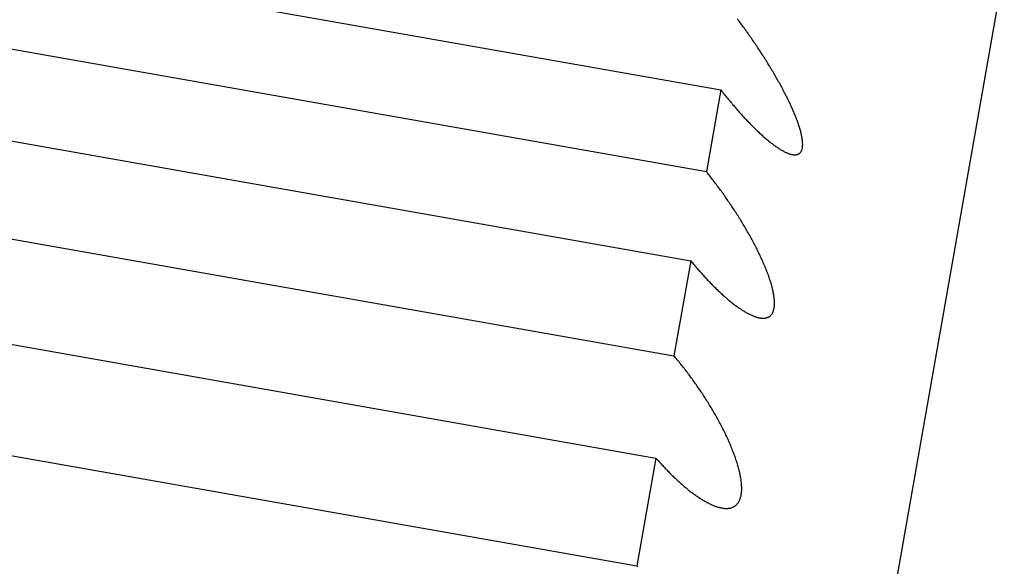
# Model space of a CAD drawing. Extents: x 6 to 234, y 335 to 581.
# Drawn here: x 32 to 32, y 425 to 426 of the extents above; entities that cross this region are included whole.
import ezdxf

# ---------------------------------------------------------------- set-up
doc = ezdxf.new("R2010")
doc.units = 0
doc.layers.add('DEFAULT', color=7, linetype='CONTINUOUS')
doc.layers.add('KUFS-16-M4', color=7, linetype='CONTINUOUS')

# ---------------------------------------------------------------- blocks, each defined once
blk = doc.blocks.new('SE')
at = {"layer": 'KUFS-16-M4', "color": 7, "linetype": 'CONTINUOUS'}
for p, q in [((3.72572, 70.96374), (3.97193, 70.92033)), ((3.72293, 70.94791), (3.96914, 70.9045)), ((3.76634, 69.46647), (4.02681, 70.94368)), ((3.9753, 70.93384), (3.97514, 70.93405)), ((3.97547, 70.93362), (3.9753, 70.93384)), ((3.97563, 70.93341), (3.97547, 70.93362)), ((3.97579, 70.93319), (3.97563, 70.93341)), ((3.97595, 70.93297), (3.97579, 70.93319)), ((3.97611, 70.93275), (3.97595, 70.93297)), ((3.97627, 70.93253), (3.97611, 70.93275)), ((3.97643, 70.93231), (3.97627, 70.93253)), ((3.97659, 70.93209), (3.97643, 70.93231)), ((3.97675, 70.93187), (3.97659, 70.93209)), ((3.71989, 70.93068), (3.9661, 70.88727)), ((3.97691, 70.93165), (3.97675, 70.93187)), ((3.97707, 70.93143), (3.97691, 70.93165)), ((3.97723, 70.93121), (3.97707, 70.93143)), ((3.97738, 70.93098), (3.97723, 70.93121)), ((3.97754, 70.93076), (3.97738, 70.93098)), ((3.9777, 70.93053), (3.97754, 70.93076)), ((3.97786, 70.93031), (3.9777, 70.93053)), ((3.97801, 70.93008), (3.97786, 70.93031)), ((3.97817, 70.92985), (3.97801, 70.93008)), ((3.97832, 70.92963), (3.97817, 70.92985)), ((3.97848, 70.9294), (3.97832, 70.92963)), ((3.97863, 70.92917), (3.97848, 70.9294)), ((3.97879, 70.92894), (3.97863, 70.92917)), ((3.97894, 70.92872), (3.97879, 70.92894)), ((3.97909, 70.92849), (3.97894, 70.92872)), ((3.97925, 70.92826), (3.97909, 70.92849)), ((3.9794, 70.92803), (3.97925, 70.92826)), ((3.97955, 70.9278), (3.9794, 70.92803)), ((3.9797, 70.92756), (3.97955, 70.9278)), ((3.97985, 70.92733), (3.9797, 70.92756)), ((3.98, 70.9271), (3.97985, 70.92733)), ((3.98015, 70.92687), (3.98, 70.9271)), ((3.9803, 70.92663), (3.98015, 70.92687)), ((3.98045, 70.9264), (3.9803, 70.92663)), ((3.9806, 70.92617), (3.98045, 70.9264)), ((3.98075, 70.92593), (3.9806, 70.92617)), ((3.98089, 70.9257), (3.98075, 70.92593)), ((3.98104, 70.92546), (3.98089, 70.9257)), ((3.98118, 70.92523), (3.98104, 70.92546)), ((3.98133, 70.92499), (3.98118, 70.92523)), ((3.98147, 70.92475), (3.98133, 70.92499)), ((3.98162, 70.92452), (3.98147, 70.92475)), ((3.98176, 70.92428), (3.98162, 70.92452)), ((3.9819, 70.92404), (3.98176, 70.92428)), ((3.98204, 70.92381), (3.9819, 70.92404)), ((3.98218, 70.92357), (3.98204, 70.92381)), ((3.98232, 70.92333), (3.98218, 70.92357)), ((3.98246, 70.9231), (3.98232, 70.92333)), ((3.98259, 70.92286), (3.98246, 70.9231)), ((3.98273, 70.92262), (3.98259, 70.92286)), ((3.98286, 70.92239), (3.98273, 70.92262)), ((3.983, 70.92215), (3.98286, 70.92239)), ((3.98313, 70.92191), (3.983, 70.92215)), ((3.98326, 70.92168), (3.98313, 70.92191)), ((3.98339, 70.92144), (3.98326, 70.92168)), ((3.98352, 70.9212), (3.98339, 70.92144)), ((3.98365, 70.92097), (3.98352, 70.9212)), ((3.98378, 70.92073), (3.98365, 70.92097)), ((3.98391, 70.92049), (3.98378, 70.92073)), ((3.97193, 70.92033), (3.96914, 70.9045)), ((3.97193, 70.92033), (3.97209, 70.92013)), ((3.97209, 70.92013), (3.97225, 70.91992)), ((3.97225, 70.91992), (3.97241, 70.91972)), ((3.97241, 70.91972), (3.97257, 70.91951)), ((3.97257, 70.91951), (3.97273, 70.91931)), ((3.97273, 70.91931), (3.9729, 70.91911)), ((3.9729, 70.91911), (3.97306, 70.91891)), ((3.97306, 70.91891), (3.97322, 70.91871)), ((3.97322, 70.91871), (3.97338, 70.91851)), ((3.98403, 70.92025), (3.98391, 70.92049)), ((3.98416, 70.92002), (3.98403, 70.92025)), ((3.98428, 70.91978), (3.98416, 70.92002)), ((3.9844, 70.91954), (3.98428, 70.91978)), ((3.98452, 70.91931), (3.9844, 70.91954)), ((3.98464, 70.91907), (3.98452, 70.91931)), ((3.98476, 70.91884), (3.98464, 70.91907)), ((3.98488, 70.9186), (3.98476, 70.91884)), ((3.97338, 70.91851), (3.97355, 70.91831)), ((3.97355, 70.91831), (3.97371, 70.91812)), ((3.97371, 70.91812), (3.97387, 70.91792)), ((3.97387, 70.91792), (3.97404, 70.91773)), ((3.97404, 70.91773), (3.9742, 70.91753)), ((3.9742, 70.91753), (3.97436, 70.91734)), ((3.97436, 70.91734), (3.97453, 70.91715)), ((3.97453, 70.91715), (3.97469, 70.91696)), ((3.97469, 70.91696), (3.97485, 70.91677)), ((3.97485, 70.91677), (3.97502, 70.91658)), ((3.98499, 70.91837), (3.98488, 70.9186)), ((3.98511, 70.91813), (3.98499, 70.91837)), ((3.98522, 70.9179), (3.98511, 70.91813)), ((3.98533, 70.91767), (3.98522, 70.9179)), ((3.98544, 70.91743), (3.98533, 70.91767)), ((3.98554, 70.9172), (3.98544, 70.91743)), ((3.98565, 70.91697), (3.98554, 70.9172)), ((3.98575, 70.91674), (3.98565, 70.91697)), ((3.97502, 70.91658), (3.97518, 70.91639)), ((3.97518, 70.91639), (3.97534, 70.91621)), ((3.97534, 70.91621), (3.97551, 70.91603)), ((3.97551, 70.91603), (3.97567, 70.91584)), ((3.97567, 70.91584), (3.97583, 70.91566)), ((3.97583, 70.91566), (3.976, 70.91548)), ((3.976, 70.91548), (3.97616, 70.9153)), ((3.97616, 70.9153), (3.97632, 70.91512)), ((3.97632, 70.91512), (3.97648, 70.91495)), ((3.97648, 70.91495), (3.97665, 70.91477)), ((3.98585, 70.91652), (3.98575, 70.91674)), ((3.98595, 70.91629), (3.98585, 70.91652)), ((3.98605, 70.91606), (3.98595, 70.91629)), ((3.98614, 70.91584), (3.98605, 70.91606)), ((3.98624, 70.91562), (3.98614, 70.91584)), ((3.98633, 70.91539), (3.98624, 70.91562)), ((3.98642, 70.91517), (3.98633, 70.91539)), ((3.9865, 70.91495), (3.98642, 70.91517)), ((3.98659, 70.91473), (3.9865, 70.91495)), ((3.97665, 70.91477), (3.97681, 70.9146)), ((3.97681, 70.9146), (3.97697, 70.91443)), ((3.97697, 70.91443), (3.97713, 70.91426)), ((3.97713, 70.91426), (3.97729, 70.91409)), ((3.97729, 70.91409), (3.97746, 70.91392)), ((3.97746, 70.91392), (3.97762, 70.91376)), ((3.97762, 70.91376), (3.97778, 70.91359)), ((3.97778, 70.91359), (3.97794, 70.91343)), ((3.97794, 70.91343), (3.9781, 70.91327)), ((3.9781, 70.91327), (3.97826, 70.91311)), ((3.97826, 70.91311), (3.97842, 70.91295)), ((3.97842, 70.91295), (3.97858, 70.9128)), ((3.98667, 70.91451), (3.98659, 70.91473)), ((3.98675, 70.9143), (3.98667, 70.91451)), ((3.98683, 70.91408), (3.98675, 70.9143)), ((3.9869, 70.91387), (3.98683, 70.91408)), ((3.98698, 70.91366), (3.9869, 70.91387)), ((3.98705, 70.91345), (3.98698, 70.91366)), ((3.98711, 70.91324), (3.98705, 70.91345)), ((3.98718, 70.91304), (3.98711, 70.91324)), ((3.98724, 70.91284), (3.98718, 70.91304)), ((3.71665, 70.91226), (3.96285, 70.86885)), ((3.97858, 70.9128), (3.97874, 70.91264)), ((3.97874, 70.91264), (3.9789, 70.91249)), ((3.9789, 70.91249), (3.97905, 70.91234)), ((3.97905, 70.91234), (3.97921, 70.91219)), ((3.97921, 70.91219), (3.97937, 70.91204)), ((3.97937, 70.91204), (3.97953, 70.91189)), ((3.97953, 70.91189), (3.97969, 70.91175)), ((3.97969, 70.91175), (3.97985, 70.9116)), ((3.97985, 70.9116), (3.98, 70.91146)), ((3.98, 70.91146), (3.98016, 70.91132)), ((3.98016, 70.91132), (3.98032, 70.91118)), ((3.98032, 70.91118), (3.98047, 70.91105)), ((3.98047, 70.91105), (3.98063, 70.91091)), ((3.9873, 70.91264), (3.98724, 70.91284)), ((3.98735, 70.91244), (3.9873, 70.91264)), ((3.9874, 70.91225), (3.98735, 70.91244)), ((3.98745, 70.91206), (3.9874, 70.91225)), ((3.9875, 70.91187), (3.98745, 70.91206)), ((3.98754, 70.91169), (3.9875, 70.91187)), ((3.98758, 70.91151), (3.98754, 70.91169)), ((3.98761, 70.91133), (3.98758, 70.91151)), ((3.98764, 70.91115), (3.98761, 70.91133)), ((3.98767, 70.91098), (3.98764, 70.91115)), ((3.98063, 70.91091), (3.98078, 70.91078)), ((3.98078, 70.91078), (3.98094, 70.91065)), ((3.98094, 70.91065), (3.98109, 70.91053)), ((3.98109, 70.91053), (3.98124, 70.9104)), ((3.98124, 70.9104), (3.98139, 70.91028)), ((3.98139, 70.91028), (3.98155, 70.91016)), ((3.98155, 70.91016), (3.9817, 70.91004)), ((3.9817, 70.91004), (3.98185, 70.90992)), ((3.98185, 70.90992), (3.98199, 70.90981)), ((3.98199, 70.90981), (3.98214, 70.9097)), ((3.98214, 70.9097), (3.98229, 70.90959)), ((3.98229, 70.90959), (3.98244, 70.90949)), ((3.98244, 70.90949), (3.98258, 70.90938)), ((3.98258, 70.90938), (3.98273, 70.90928)), ((3.98273, 70.90928), (3.98287, 70.90919)), ((3.98287, 70.90919), (3.98301, 70.90909)), ((3.9877, 70.91081), (3.98767, 70.91098)), ((3.98772, 70.91065), (3.9877, 70.91081)), ((3.98774, 70.91049), (3.98772, 70.91065)), ((3.98772, 70.90911), (3.98774, 70.90923)), ((3.98775, 70.91033), (3.98774, 70.91049)), ((3.98774, 70.90923), (3.98775, 70.90935)), ((3.98776, 70.91018), (3.98775, 70.91033)), ((3.98775, 70.90935), (3.98776, 70.90948)), ((3.98777, 70.91003), (3.98776, 70.91018)), ((3.98776, 70.90948), (3.98777, 70.90961)), ((3.98778, 70.90988), (3.98777, 70.91003)), ((3.98777, 70.90961), (3.98778, 70.90974)), ((3.98778, 70.90974), (3.98778, 70.90988)), ((3.98301, 70.90909), (3.98315, 70.909)), ((3.98315, 70.909), (3.98329, 70.90891)), ((3.98329, 70.90891), (3.98343, 70.90882)), ((3.98343, 70.90882), (3.98357, 70.90874)), ((3.98357, 70.90874), (3.98371, 70.90866)), ((3.98371, 70.90866), (3.98384, 70.90858)), ((3.98384, 70.90858), (3.98398, 70.9085)), ((3.98398, 70.9085), (3.98411, 70.90843)), ((3.98411, 70.90843), (3.98424, 70.90836)), ((3.98424, 70.90836), (3.98438, 70.9083)), ((3.98438, 70.9083), (3.9845, 70.90824)), ((3.9845, 70.90824), (3.98463, 70.90818)), ((3.98463, 70.90818), (3.98476, 70.90812)), ((3.98476, 70.90812), (3.98488, 70.90807)), ((3.98488, 70.90807), (3.98501, 70.90803)), ((3.98501, 70.90803), (3.98513, 70.90798)), ((3.98513, 70.90798), (3.98525, 70.90794)), ((3.98525, 70.90794), (3.98536, 70.9079)), ((3.98536, 70.9079), (3.98548, 70.90787)), ((3.98548, 70.90787), (3.98559, 70.90784)), ((3.98559, 70.90784), (3.9857, 70.90782)), ((3.9857, 70.90782), (3.98581, 70.9078)), ((3.98581, 70.9078), (3.98592, 70.90778)), ((3.98592, 70.90778), (3.98602, 70.90777)), ((3.98602, 70.90777), (3.98612, 70.90776)), ((3.98612, 70.90776), (3.98622, 70.90776)), ((3.98622, 70.90776), (3.98632, 70.90776)), ((3.98632, 70.90776), (3.98641, 70.90777)), ((3.98641, 70.90777), (3.98651, 70.90778)), ((3.98651, 70.90778), (3.9866, 70.90779)), ((3.9866, 70.90779), (3.98668, 70.90781)), ((3.98668, 70.90781), (3.98677, 70.90784)), ((3.98677, 70.90784), (3.98685, 70.90787)), ((3.98685, 70.90787), (3.98693, 70.9079)), ((3.98693, 70.9079), (3.987, 70.90794)), ((3.987, 70.90794), (3.98707, 70.90798)), ((3.98707, 70.90798), (3.98714, 70.90803)), ((3.98714, 70.90803), (3.98721, 70.90808)), ((3.98721, 70.90808), (3.98727, 70.90814)), ((3.98727, 70.90814), (3.98733, 70.90821)), ((3.98733, 70.90821), (3.98738, 70.90827)), ((3.98738, 70.90827), (3.98743, 70.90835)), ((3.98743, 70.90835), (3.98748, 70.90843)), ((3.98748, 70.90843), (3.98752, 70.90851)), ((3.98752, 70.90851), (3.98757, 70.9086)), ((3.98757, 70.9086), (3.9876, 70.90869)), ((3.9876, 70.90869), (3.98764, 70.90879)), ((3.98764, 70.90879), (3.98767, 70.90889)), ((3.98767, 70.90889), (3.98769, 70.909)), ((3.98769, 70.909), (3.98772, 70.90911)), ((3.9693, 70.9043), (3.96914, 70.9045)), ((3.96946, 70.9041), (3.9693, 70.9043)), ((3.96963, 70.90389), (3.96946, 70.9041)), ((3.96979, 70.90368), (3.96963, 70.90389)), ((3.96995, 70.90348), (3.96979, 70.90368)), ((3.97011, 70.90327), (3.96995, 70.90348)), ((3.97028, 70.90306), (3.97011, 70.90327)), ((3.97044, 70.90285), (3.97028, 70.90306)), ((3.9706, 70.90264), (3.97044, 70.90285)), ((3.97076, 70.90243), (3.9706, 70.90264)), ((3.97092, 70.90221), (3.97076, 70.90243)), ((3.97108, 70.902), (3.97092, 70.90221)), ((3.97124, 70.90178), (3.97108, 70.902)), ((3.97141, 70.90157), (3.97124, 70.90178)), ((3.97157, 70.90135), (3.97141, 70.90157)), ((3.97172, 70.90113), (3.97157, 70.90135)), ((3.97188, 70.90091), (3.97172, 70.90113)), ((3.97204, 70.9007), (3.97188, 70.90091)), ((3.9722, 70.90048), (3.97204, 70.9007)), ((3.97236, 70.90025), (3.9722, 70.90048)), ((3.97252, 70.90003), (3.97236, 70.90025)), ((3.97268, 70.89981), (3.97252, 70.90003)), ((3.97283, 70.89959), (3.97268, 70.89981)), ((3.97299, 70.89936), (3.97283, 70.89959)), ((3.97314, 70.89914), (3.97299, 70.89936)), ((3.9733, 70.89892), (3.97314, 70.89914)), ((3.97345, 70.89869), (3.9733, 70.89892)), ((3.97361, 70.89847), (3.97345, 70.89869)), ((3.97376, 70.89824), (3.97361, 70.89847)), ((3.97391, 70.89801), (3.97376, 70.89824)), ((3.97407, 70.89778), (3.97391, 70.89801)), ((3.97422, 70.89755), (3.97407, 70.89778)), ((3.97437, 70.89732), (3.97422, 70.89755)), ((3.97452, 70.89709), (3.97437, 70.89732)), ((3.97467, 70.89686), (3.97452, 70.89709)), ((3.97482, 70.89663), (3.97467, 70.89686)), ((3.97497, 70.8964), (3.97482, 70.89663)), ((3.97512, 70.89617), (3.97497, 70.8964)), ((3.97527, 70.89593), (3.97512, 70.89617)), ((3.97541, 70.8957), (3.97527, 70.89593)), ((3.97556, 70.89546), (3.97541, 70.8957)), ((3.97571, 70.89523), (3.97556, 70.89546)), ((3.97585, 70.89499), (3.97571, 70.89523)), ((3.976, 70.89476), (3.97585, 70.89499)), ((3.97614, 70.89452), (3.976, 70.89476)), ((3.97628, 70.89428), (3.97614, 70.89452)), ((3.97643, 70.89404), (3.97628, 70.89428)), ((3.97657, 70.89381), (3.97643, 70.89404)), ((3.71316, 70.89249), (3.95936, 70.84908)), ((3.97671, 70.89357), (3.97657, 70.89381)), ((3.97685, 70.89333), (3.97671, 70.89357)), ((3.97699, 70.89309), (3.97685, 70.89333)), ((3.97712, 70.89285), (3.97699, 70.89309)), ((3.97726, 70.89261), (3.97712, 70.89285)), ((3.97739, 70.89237), (3.97726, 70.89261)), ((3.97753, 70.89213), (3.97739, 70.89237)), ((3.97766, 70.89189), (3.97753, 70.89213)), ((3.97779, 70.89165), (3.97766, 70.89189)), ((3.97793, 70.89141), (3.97779, 70.89165)), ((3.97806, 70.89117), (3.97793, 70.89141)), ((3.97819, 70.89093), (3.97806, 70.89117)), ((3.97831, 70.89069), (3.97819, 70.89093)), ((3.97844, 70.89045), (3.97831, 70.89069)), ((3.97857, 70.89021), (3.97844, 70.89045)), ((3.97869, 70.88996), (3.97857, 70.89021)), ((3.97882, 70.88972), (3.97869, 70.88996)), ((3.97894, 70.88948), (3.97882, 70.88972)), ((3.97906, 70.88924), (3.97894, 70.88948)), ((3.97918, 70.88899), (3.97906, 70.88924)), ((3.9793, 70.88875), (3.97918, 70.88899)), ((3.97941, 70.88851), (3.9793, 70.88875)), ((3.97953, 70.88827), (3.97941, 70.88851)), ((3.97964, 70.88802), (3.97953, 70.88827)), ((3.9661, 70.88727), (3.96285, 70.86885)), ((3.9661, 70.88727), (3.96626, 70.88707)), ((3.96626, 70.88707), (3.96642, 70.88687)), ((3.96642, 70.88687), (3.96658, 70.88668)), ((3.96658, 70.88668), (3.96675, 70.88648)), ((3.96675, 70.88648), (3.96691, 70.88629)), ((3.96691, 70.88629), (3.96707, 70.8861)), ((3.97976, 70.88778), (3.97964, 70.88802)), ((3.97987, 70.88754), (3.97976, 70.88778)), ((3.97997, 70.8873), (3.97987, 70.88754)), ((3.98008, 70.88706), (3.97997, 70.8873)), ((3.98019, 70.88682), (3.98008, 70.88706)), ((3.98029, 70.88658), (3.98019, 70.88682)), ((3.98039, 70.88634), (3.98029, 70.88658)), ((3.98049, 70.88611), (3.98039, 70.88634)), ((3.96707, 70.8861), (3.96724, 70.88591)), ((3.96724, 70.88591), (3.9674, 70.88572)), ((3.9674, 70.88572), (3.96757, 70.88553)), ((3.96757, 70.88553), (3.96773, 70.88534)), ((3.96773, 70.88534), (3.9679, 70.88515)), ((3.9679, 70.88515), (3.96806, 70.88497)), ((3.96806, 70.88497), (3.96823, 70.88478)), ((3.96823, 70.88478), (3.96839, 70.8846)), ((3.96839, 70.8846), (3.96856, 70.88441)), ((3.96856, 70.88441), (3.96872, 70.88423)), ((3.98059, 70.88587), (3.98049, 70.88611)), ((3.98068, 70.88563), (3.98059, 70.88587)), ((3.98078, 70.8854), (3.98068, 70.88563)), ((3.98087, 70.88516), (3.98078, 70.8854)), ((3.98096, 70.88493), (3.98087, 70.88516)), ((3.98104, 70.8847), (3.98096, 70.88493)), ((3.98113, 70.88446), (3.98104, 70.8847)), ((3.98121, 70.88423), (3.98113, 70.88446)), ((3.96872, 70.88423), (3.96889, 70.88405)), ((3.96889, 70.88405), (3.96905, 70.88388)), ((3.96905, 70.88388), (3.96922, 70.8837)), ((3.96922, 70.8837), (3.96938, 70.88352)), ((3.96938, 70.88352), (3.96955, 70.88335)), ((3.96955, 70.88335), (3.96971, 70.88318)), ((3.96971, 70.88318), (3.96988, 70.883)), ((3.96988, 70.883), (3.97004, 70.88283)), ((3.97004, 70.88283), (3.97021, 70.88267)), ((3.97021, 70.88267), (3.97037, 70.8825)), ((3.97037, 70.8825), (3.97054, 70.88233)), ((3.98129, 70.884), (3.98121, 70.88423)), ((3.98137, 70.88377), (3.98129, 70.884)), ((3.98144, 70.88355), (3.98137, 70.88377)), ((3.98152, 70.88332), (3.98144, 70.88355)), ((3.98159, 70.8831), (3.98152, 70.88332)), ((3.98165, 70.88287), (3.98159, 70.8831)), ((3.98172, 70.88265), (3.98165, 70.88287)), ((3.98178, 70.88243), (3.98172, 70.88265)), ((3.97054, 70.88233), (3.9707, 70.88217)), ((3.9707, 70.88217), (3.97087, 70.88201)), ((3.97087, 70.88201), (3.97103, 70.88185)), ((3.97103, 70.88185), (3.9712, 70.88169)), ((3.9712, 70.88169), (3.97136, 70.88153)), ((3.97136, 70.88153), (3.97153, 70.88137)), ((3.97153, 70.88137), (3.97169, 70.88122)), ((3.97169, 70.88122), (3.97185, 70.88107)), ((3.97185, 70.88107), (3.97202, 70.88092)), ((3.97202, 70.88092), (3.97218, 70.88077)), ((3.97218, 70.88077), (3.97234, 70.88062)), ((3.97234, 70.88062), (3.9725, 70.88048)), ((3.98184, 70.88222), (3.98178, 70.88243)), ((3.98189, 70.882), (3.98184, 70.88222)), ((3.98195, 70.88179), (3.98189, 70.882)), ((3.98199, 70.88158), (3.98195, 70.88179)), ((3.98204, 70.88138), (3.98199, 70.88158)), ((3.98208, 70.88117), (3.98204, 70.88138)), ((3.98212, 70.88097), (3.98208, 70.88117)), ((3.98216, 70.88077), (3.98212, 70.88097)), ((3.98219, 70.88058), (3.98216, 70.88077)), ((3.98222, 70.88038), (3.98219, 70.88058)), ((3.9725, 70.88048), (3.97267, 70.88033)), ((3.97267, 70.88033), (3.97283, 70.88019)), ((3.97283, 70.88019), (3.97299, 70.88005)), ((3.97299, 70.88005), (3.97315, 70.87991)), ((3.97315, 70.87991), (3.97331, 70.87978)), ((3.97331, 70.87978), (3.97347, 70.87964)), ((3.97347, 70.87964), (3.97364, 70.87951)), ((3.97364, 70.87951), (3.9738, 70.87938)), ((3.9738, 70.87938), (3.97396, 70.87925)), ((3.97396, 70.87925), (3.97412, 70.87912)), ((3.97412, 70.87912), (3.97428, 70.87899)), ((3.97428, 70.87899), (3.97444, 70.87887)), ((3.97444, 70.87887), (3.9746, 70.87875)), ((3.9746, 70.87875), (3.97476, 70.87863)), ((3.97476, 70.87863), (3.97491, 70.87851)), ((3.98225, 70.88019), (3.98222, 70.88038)), ((3.98227, 70.88001), (3.98225, 70.88019)), ((3.98229, 70.87982), (3.98227, 70.88001)), ((3.9823, 70.87964), (3.98229, 70.87982)), ((3.98231, 70.87947), (3.9823, 70.87964)), ((3.9823, 70.8785), (3.98231, 70.87865)), ((3.98232, 70.87929), (3.98231, 70.87947)), ((3.98231, 70.87865), (3.98232, 70.8788)), ((3.98232, 70.87913), (3.98232, 70.87929)), ((3.98232, 70.87896), (3.98232, 70.87913)), ((3.98232, 70.8788), (3.98232, 70.87896)), ((3.97491, 70.87851), (3.97507, 70.8784)), ((3.97507, 70.8784), (3.97523, 70.87828)), ((3.97523, 70.87828), (3.97538, 70.87817)), ((3.97538, 70.87817), (3.97554, 70.87807)), ((3.97554, 70.87807), (3.9757, 70.87796)), ((3.9757, 70.87796), (3.97585, 70.87786)), ((3.97585, 70.87786), (3.976, 70.87776)), ((3.976, 70.87776), (3.97616, 70.87766)), ((3.97616, 70.87766), (3.97631, 70.87756)), ((3.97631, 70.87756), (3.97646, 70.87747)), ((3.97646, 70.87747), (3.97661, 70.87738)), ((3.97661, 70.87738), (3.97676, 70.87729)), ((3.97676, 70.87729), (3.97691, 70.87721)), ((3.97691, 70.87721), (3.97706, 70.87713)), ((3.97706, 70.87713), (3.9772, 70.87705)), ((3.9772, 70.87705), (3.97735, 70.87697)), ((3.97735, 70.87697), (3.97749, 70.8769)), ((3.97749, 70.8769), (3.97764, 70.87683)), ((3.97764, 70.87683), (3.97778, 70.87676)), ((3.97778, 70.87676), (3.97792, 70.8767)), ((3.98162, 70.8767), (3.98169, 70.87678)), ((3.98169, 70.87678), (3.98175, 70.87686)), ((3.98175, 70.87686), (3.98181, 70.87694)), ((3.98181, 70.87694), (3.98187, 70.87703)), ((3.98187, 70.87703), (3.98193, 70.87713)), ((3.98193, 70.87713), (3.98198, 70.87723)), ((3.98198, 70.87723), (3.98203, 70.87734)), ((3.98203, 70.87734), (3.98207, 70.87745)), ((3.98207, 70.87745), (3.98211, 70.87756)), ((3.98211, 70.87756), (3.98215, 70.87768)), ((3.98215, 70.87768), (3.98219, 70.87781)), ((3.98219, 70.87781), (3.98222, 70.87794)), ((3.98222, 70.87794), (3.98224, 70.87807)), ((3.98224, 70.87807), (3.98227, 70.87821)), ((3.98227, 70.87821), (3.98229, 70.87835)), ((3.98229, 70.87835), (3.9823, 70.8785)), ((3.97792, 70.8767), (3.97806, 70.87664)), ((3.97806, 70.87664), (3.9782, 70.87658)), ((3.9782, 70.87658), (3.97834, 70.87652)), ((3.97834, 70.87652), (3.97848, 70.87647)), ((3.97848, 70.87647), (3.97861, 70.87642)), ((3.97861, 70.87642), (3.97875, 70.87638)), ((3.97875, 70.87638), (3.97888, 70.87634)), ((3.97888, 70.87634), (3.97901, 70.8763)), ((3.97901, 70.8763), (3.97914, 70.87627)), ((3.97914, 70.87627), (3.97927, 70.87624)), ((3.97927, 70.87624), (3.9794, 70.87621)), ((3.9794, 70.87621), (3.97952, 70.87619)), ((3.97952, 70.87619), (3.97964, 70.87617)), ((3.97964, 70.87617), (3.97976, 70.87615)), ((3.97976, 70.87615), (3.97988, 70.87614)), ((3.97988, 70.87614), (3.98, 70.87613)), ((3.98, 70.87613), (3.98011, 70.87613)), ((3.98011, 70.87613), (3.98023, 70.87613)), ((3.98023, 70.87613), (3.98034, 70.87614)), ((3.98034, 70.87614), (3.98044, 70.87615)), ((3.98044, 70.87615), (3.98055, 70.87616)), ((3.98055, 70.87616), (3.98065, 70.87618)), ((3.98065, 70.87618), (3.98075, 70.87621)), ((3.98075, 70.87621), (3.98085, 70.87624)), ((3.98085, 70.87624), (3.98095, 70.87627)), ((3.98095, 70.87627), (3.98104, 70.87631)), ((3.98104, 70.87631), (3.98113, 70.87635)), ((3.98113, 70.87635), (3.98122, 70.87639)), ((3.98122, 70.87639), (3.98131, 70.87645)), ((3.98131, 70.87645), (3.98139, 70.8765)), ((3.98139, 70.8765), (3.98147, 70.87656)), ((3.98147, 70.87656), (3.98154, 70.87663)), ((3.98154, 70.87663), (3.98162, 70.8767)), ((3.70948, 70.87162), (3.95568, 70.82821)), ((3.96301, 70.86866), (3.96285, 70.86885)), ((3.96318, 70.86846), (3.96301, 70.86866)), ((3.96334, 70.86826), (3.96318, 70.86846)), ((3.96351, 70.86807), (3.96334, 70.86826)), ((3.96367, 70.86787), (3.96351, 70.86807)), ((3.96384, 70.86767), (3.96367, 70.86787)), ((3.964, 70.86747), (3.96384, 70.86767)), ((3.96416, 70.86726), (3.964, 70.86747)), ((3.96433, 70.86706), (3.96416, 70.86726)), ((3.96449, 70.86685), (3.96433, 70.86706)), ((3.96465, 70.86665), (3.96449, 70.86685)), ((3.96481, 70.86644), (3.96465, 70.86665)), ((3.96498, 70.86623), (3.96481, 70.86644)), ((3.96514, 70.86602), (3.96498, 70.86623)), ((3.9653, 70.86581), (3.96514, 70.86602)), ((3.96546, 70.8656), (3.9653, 70.86581)), ((3.96562, 70.86539), (3.96546, 70.8656)), ((3.96578, 70.86518), (3.96562, 70.86539)), ((3.96594, 70.86496), (3.96578, 70.86518)), ((3.9661, 70.86475), (3.96594, 70.86496)), ((3.96626, 70.86453), (3.9661, 70.86475)), ((3.96642, 70.86431), (3.96626, 70.86453)), ((3.96657, 70.8641), (3.96642, 70.86431)), ((3.96673, 70.86388), (3.96657, 70.8641)), ((3.96689, 70.86366), (3.96673, 70.86388)), ((3.96704, 70.86344), (3.96689, 70.86366)), ((3.9672, 70.86322), (3.96704, 70.86344)), ((3.96735, 70.863), (3.9672, 70.86322)), ((3.96751, 70.86277), (3.96735, 70.863)), ((3.96766, 70.86255), (3.96751, 70.86277)), ((3.96781, 70.86233), (3.96766, 70.86255)), ((3.96797, 70.8621), (3.96781, 70.86233)), ((3.96812, 70.86187), (3.96797, 70.8621)), ((3.96827, 70.86165), (3.96812, 70.86187)), ((3.96842, 70.86142), (3.96827, 70.86165)), ((3.96857, 70.86119), (3.96842, 70.86142)), ((3.96872, 70.86096), (3.96857, 70.86119)), ((3.96887, 70.86073), (3.96872, 70.86096)), ((3.96902, 70.8605), (3.96887, 70.86073)), ((3.96917, 70.86026), (3.96902, 70.8605)), ((3.96931, 70.86003), (3.96917, 70.86026)), ((3.96946, 70.8598), (3.96931, 70.86003)), ((3.96961, 70.85956), (3.96946, 70.8598)), ((3.96975, 70.85933), (3.96961, 70.85956)), ((3.96989, 70.85909), (3.96975, 70.85933)), ((3.97004, 70.85886), (3.96989, 70.85909)), ((3.97018, 70.85862), (3.97004, 70.85886)), ((3.97032, 70.85838), (3.97018, 70.85862)), ((3.97046, 70.85814), (3.97032, 70.85838)), ((3.9706, 70.8579), (3.97046, 70.85814)), ((3.97074, 70.85766), (3.9706, 70.8579)), ((3.97088, 70.85742), (3.97074, 70.85766)), ((3.97101, 70.85718), (3.97088, 70.85742)), ((3.97115, 70.85694), (3.97101, 70.85718)), ((3.97128, 70.8567), (3.97115, 70.85694)), ((3.97142, 70.85646), (3.97128, 70.8567)), ((3.97155, 70.85622), (3.97142, 70.85646)), ((3.97168, 70.85598), (3.97155, 70.85622)), ((3.97181, 70.85573), (3.97168, 70.85598)), ((3.97194, 70.85549), (3.97181, 70.85573)), ((3.97206, 70.85525), (3.97194, 70.85549)), ((3.97219, 70.855), (3.97206, 70.85525)), ((3.97232, 70.85476), (3.97219, 70.855)), ((3.97244, 70.85451), (3.97232, 70.85476)), ((3.97256, 70.85426), (3.97244, 70.85451)), ((3.97268, 70.85402), (3.97256, 70.85426)), ((3.97281, 70.85377), (3.97268, 70.85402)), ((3.97292, 70.85352), (3.97281, 70.85377)), ((3.97304, 70.85328), (3.97292, 70.85352)), ((3.97316, 70.85303), (3.97304, 70.85328)), ((3.97327, 70.85278), (3.97316, 70.85303)), ((3.97339, 70.85253), (3.97327, 70.85278)), ((3.9735, 70.85229), (3.97339, 70.85253)), ((3.97361, 70.85204), (3.9735, 70.85229)), ((3.97371, 70.85179), (3.97361, 70.85204)), ((3.97382, 70.85154), (3.97371, 70.85179)), ((3.97392, 70.8513), (3.97382, 70.85154)), ((3.97403, 70.85105), (3.97392, 70.8513)), ((3.97413, 70.8508), (3.97403, 70.85105)), ((3.97422, 70.85056), (3.97413, 70.8508)), ((3.97432, 70.85031), (3.97422, 70.85056)), ((3.97441, 70.85007), (3.97432, 70.85031)), ((3.9745, 70.84983), (3.97441, 70.85007)), ((3.95936, 70.84908), (3.95568, 70.82821)), ((3.95936, 70.84908), (3.95953, 70.84889)), ((3.95953, 70.84889), (3.95969, 70.84871)), ((3.95969, 70.84871), (3.95986, 70.84852)), ((3.95986, 70.84852), (3.96002, 70.84833)), ((3.96002, 70.84833), (3.96019, 70.84815)), ((3.96019, 70.84815), (3.96035, 70.84797)), ((3.97459, 70.84958), (3.9745, 70.84983)), ((3.97468, 70.84934), (3.97459, 70.84958)), ((3.97477, 70.8491), (3.97468, 70.84934)), ((3.97485, 70.84885), (3.97477, 70.8491)), ((3.97493, 70.84861), (3.97485, 70.84885)), ((3.97501, 70.84837), (3.97493, 70.84861)), ((3.97508, 70.84813), (3.97501, 70.84837)), ((3.97516, 70.84789), (3.97508, 70.84813)), ((3.96035, 70.84797), (3.96052, 70.84779)), ((3.96052, 70.84779), (3.96068, 70.84761)), ((3.96068, 70.84761), (3.96085, 70.84743)), ((3.96085, 70.84743), (3.96102, 70.84725)), ((3.96102, 70.84725), (3.96118, 70.84707)), ((3.96118, 70.84707), (3.96135, 70.8469)), ((3.96135, 70.8469), (3.96152, 70.84672)), ((3.96152, 70.84672), (3.96168, 70.84655)), ((3.96168, 70.84655), (3.96185, 70.84638)), ((3.96185, 70.84638), (3.96202, 70.84621)), ((3.97523, 70.84765), (3.97516, 70.84789)), ((3.9753, 70.84742), (3.97523, 70.84765)), ((3.97536, 70.84718), (3.9753, 70.84742)), ((3.97542, 70.84695), (3.97536, 70.84718)), ((3.97548, 70.84672), (3.97542, 70.84695)), ((3.97554, 70.84649), (3.97548, 70.84672)), ((3.97559, 70.84626), (3.97554, 70.84649)), ((3.97564, 70.84603), (3.97559, 70.84626)), ((3.96202, 70.84621), (3.96218, 70.84604)), ((3.96218, 70.84604), (3.96235, 70.84588)), ((3.96235, 70.84588), (3.96252, 70.84571)), ((3.96252, 70.84571), (3.96269, 70.84555)), ((3.96269, 70.84555), (3.96285, 70.84539)), ((3.96285, 70.84539), (3.96302, 70.84523)), ((3.96302, 70.84523), (3.96319, 70.84507)), ((3.96319, 70.84507), (3.96336, 70.84491)), ((3.96336, 70.84491), (3.96352, 70.84475)), ((3.96352, 70.84475), (3.96369, 70.8446)), ((3.96369, 70.8446), (3.96386, 70.84445)), ((3.96386, 70.84445), (3.96403, 70.8443)), ((3.97569, 70.84581), (3.97564, 70.84603)), ((3.97573, 70.84559), (3.97569, 70.84581)), ((3.97577, 70.84537), (3.97573, 70.84559)), ((3.97581, 70.84515), (3.97577, 70.84537)), ((3.97584, 70.84494), (3.97581, 70.84515)), ((3.97587, 70.84473), (3.97584, 70.84494)), ((3.9759, 70.84452), (3.97587, 70.84473)), ((3.97592, 70.84431), (3.9759, 70.84452)), ((3.96403, 70.8443), (3.96419, 70.84415)), ((3.96419, 70.84415), (3.96436, 70.844)), ((3.96436, 70.844), (3.96453, 70.84386)), ((3.96453, 70.84386), (3.96469, 70.84371)), ((3.96469, 70.84371), (3.96486, 70.84357)), ((3.96486, 70.84357), (3.96503, 70.84343)), ((3.96503, 70.84343), (3.96519, 70.84329)), ((3.96519, 70.84329), (3.96536, 70.84316)), ((3.96536, 70.84316), (3.96552, 70.84302)), ((3.96552, 70.84302), (3.96569, 70.84289)), ((3.96569, 70.84289), (3.96585, 70.84276)), ((3.96585, 70.84276), (3.96602, 70.84263)), ((3.96602, 70.84263), (3.96618, 70.8425)), ((3.96618, 70.8425), (3.96635, 70.84238)), ((3.97594, 70.84411), (3.97592, 70.84431)), ((3.97592, 70.84227), (3.97594, 70.84243)), ((3.97595, 70.84391), (3.97594, 70.84411)), ((3.97594, 70.84243), (3.97596, 70.8426)), ((3.97596, 70.84371), (3.97595, 70.84391)), ((3.97597, 70.84351), (3.97596, 70.84371)), ((3.97596, 70.8426), (3.97597, 70.84278)), ((3.97598, 70.84332), (3.97597, 70.84351)), ((3.97597, 70.84295), (3.97598, 70.84314)), ((3.97597, 70.84278), (3.97597, 70.84295)), ((3.97598, 70.84314), (3.97598, 70.84332)), ((3.96635, 70.84238), (3.96651, 70.84226)), ((3.96651, 70.84226), (3.96668, 70.84214)), ((3.96668, 70.84214), (3.96684, 70.84202)), ((3.96684, 70.84202), (3.967, 70.8419)), ((3.967, 70.8419), (3.96717, 70.84178)), ((3.96717, 70.84178), (3.96733, 70.84167)), ((3.96733, 70.84167), (3.9675, 70.84156)), ((3.9675, 70.84156), (3.96766, 70.84145)), ((3.96766, 70.84145), (3.96782, 70.84134)), ((3.96782, 70.84134), (3.96798, 70.84124)), ((3.96798, 70.84124), (3.96814, 70.84114)), ((3.96814, 70.84114), (3.96831, 70.84104)), ((3.96831, 70.84104), (3.96847, 70.84094)), ((3.96847, 70.84094), (3.96863, 70.84084)), ((3.96863, 70.84084), (3.96879, 70.84075)), ((3.96879, 70.84075), (3.96895, 70.84066)), ((3.96895, 70.84066), (3.9691, 70.84057)), ((3.9691, 70.84057), (3.96926, 70.84049)), ((3.97534, 70.8405), (3.97541, 70.84061)), ((3.97541, 70.84061), (3.97547, 70.84072)), ((3.97547, 70.84072), (3.97553, 70.84084)), ((3.97553, 70.84084), (3.97558, 70.84096)), ((3.97558, 70.84096), (3.97564, 70.84109)), ((3.97564, 70.84109), (3.97568, 70.84122)), ((3.97568, 70.84122), (3.97573, 70.84136)), ((3.97573, 70.84136), (3.97577, 70.8415)), ((3.97577, 70.8415), (3.97581, 70.84164)), ((3.97581, 70.84164), (3.97584, 70.84179)), ((3.97584, 70.84179), (3.97587, 70.84195)), ((3.97587, 70.84195), (3.9759, 70.8421)), ((3.9759, 70.8421), (3.97592, 70.84227)), ((3.96926, 70.84049), (3.96942, 70.84041)), ((3.96942, 70.84041), (3.96957, 70.84033)), ((3.96957, 70.84033), (3.96973, 70.84025)), ((3.96973, 70.84025), (3.96988, 70.84017)), ((3.96988, 70.84017), (3.97004, 70.8401)), ((3.97004, 70.8401), (3.97019, 70.84003)), ((3.97019, 70.84003), (3.97034, 70.83997)), ((3.97034, 70.83997), (3.97049, 70.83991)), ((3.97049, 70.83991), (3.97064, 70.83985)), ((3.97064, 70.83985), (3.97079, 70.83979)), ((3.97079, 70.83979), (3.97094, 70.83973)), ((3.97094, 70.83973), (3.97109, 70.83968)), ((3.97109, 70.83968), (3.97123, 70.83964)), ((3.97123, 70.83964), (3.97138, 70.83959)), ((3.97138, 70.83959), (3.97152, 70.83955)), ((3.97152, 70.83955), (3.97167, 70.83951)), ((3.97167, 70.83951), (3.97181, 70.83948)), ((3.97181, 70.83948), (3.97195, 70.83945)), ((3.97195, 70.83945), (3.97209, 70.83942)), ((3.97209, 70.83942), (3.97223, 70.8394)), ((3.97223, 70.8394), (3.97236, 70.83937)), ((3.97236, 70.83937), (3.9725, 70.83936)), ((3.9725, 70.83936), (3.97263, 70.83934)), ((3.97263, 70.83934), (3.97276, 70.83934)), ((3.97276, 70.83934), (3.97289, 70.83933)), ((3.97289, 70.83933), (3.97302, 70.83933)), ((3.97302, 70.83933), (3.97315, 70.83933)), ((3.97315, 70.83933), (3.97327, 70.83934)), ((3.97327, 70.83934), (3.97339, 70.83935)), ((3.97339, 70.83935), (3.97351, 70.83936)), ((3.97351, 70.83936), (3.97363, 70.83938)), ((3.97363, 70.83938), (3.97375, 70.8394)), ((3.97375, 70.8394), (3.97386, 70.83943)), ((3.97386, 70.83943), (3.97398, 70.83946)), ((3.97398, 70.83946), (3.97409, 70.8395)), ((3.97409, 70.8395), (3.97419, 70.83954)), ((3.97419, 70.83954), (3.9743, 70.83959)), ((3.9743, 70.83959), (3.9744, 70.83964)), ((3.9744, 70.83964), (3.9745, 70.83969)), ((3.9745, 70.83969), (3.9746, 70.83975)), ((3.9746, 70.83975), (3.97469, 70.83982)), ((3.97469, 70.83982), (3.97478, 70.83989)), ((3.97478, 70.83989), (3.97487, 70.83996)), ((3.97487, 70.83996), (3.97496, 70.84004)), ((3.97496, 70.84004), (3.97504, 70.84012)), ((3.97504, 70.84012), (3.97512, 70.84021)), ((3.97512, 70.84021), (3.9752, 70.8403)), ((3.9752, 70.8403), (3.97527, 70.8404)), ((3.97527, 70.8404), (3.97534, 70.8405)), ((3.95585, 70.82803), (3.95568, 70.82821))]:
    blk.add_line(p, q, dxfattribs=at)

msp = doc.modelspace()

# ---------------------------------------------------------------- block references
at = {"layer": 'DEFAULT', "color": 7}
msp.add_blockref('SE', (27.84807, 354.6636), dxfattribs=at)

doc.saveas('drawing.dxf')
